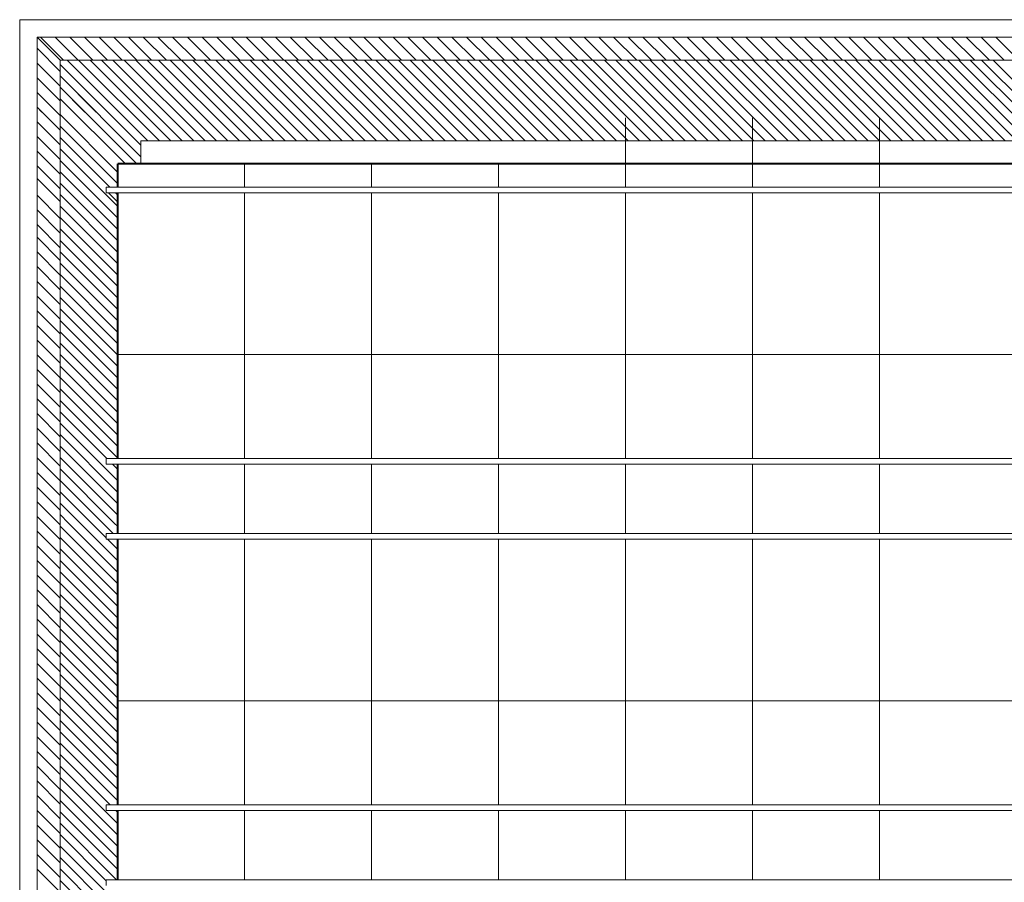
# Model space of a CAD drawing. Units: millimetres. Extents: x 1053 to 1598, y 140 to 439.
# Drawn here: x 1359 to 1367, y 168 to 175 of the extents above; entities that cross this region are included whole.
import ezdxf

# ---------------------------------------------------------------- set-up
doc = ezdxf.new("R2010")
doc.units = ezdxf.units.MM
doc.header["$LTSCALE"] = 0.5
doc.header["$MEASUREMENT"] = 0
for name, color, linetype, lineweight in [('01MURO', 132, 'Continuous', 9), ('02MURO', 7, 'Continuous', 18), ('03MURO', 14, 'Continuous', 20), ('04MURO', 6, 'Continuous', 40), ('SOMBRAS', 8, 'Continuous', 9), ('TEXTURA', 52, 'Continuous', 9)]:
    doc.layers.add(name, color=color, linetype=linetype, lineweight=lineweight)

msp = doc.modelspace()

# ---------------------------------------------------------------- linework, layer by layer
at = {"layer": '01MURO', "linetype": 'Continuous'}
for p, q in [((1359.459698005894, 173.5696198901601), (1372.855531339228, 173.5696198901601)), ((1359.459698005894, 173.5196198901608), (1359.459698005894, 173.5696198901601)), ((1359.459698005876, 173.5196198901467), (1359.459698005876, 173.5696198901458)), ((1359.459698005876, 173.569619890146), (1372.85553133921, 173.5696198901461)), ((1359.459698005876, 173.5196198901467), (1359.459698005876, 173.5696198901458)), ((1359.584698005878, 173.5696198901458), (1372.734698005875, 173.569619890146)), ((1359.584698005878, 173.5696198901458), (1372.734698005875, 173.569619890146)), ((1359.459698005894, 173.519619890161), (1372.855531339228, 173.5196198901611)), ((1359.459698005876, 173.5196198901461), (1372.85553133921, 173.5196198901462)), ((1359.584698005878, 173.5196198901467), (1372.734698005875, 173.519619890147)), ((1359.584698005878, 173.5196198901467), (1372.734698005875, 173.519619890147)), ((1359.459698005877, 171.2196198901557), (1372.855531339211, 171.2196198901557)), ((1359.459698005877, 171.1696198901564), (1359.459698005877, 171.2196198901554)), ((1359.459698005894, 171.2196198901555), (1372.855531339228, 171.2196198901557)), ((1359.459698005894, 171.1696198901555), (1359.459698005894, 171.2196198901555)), ((1359.459698005877, 171.1696198901556), (1372.855531339211, 171.1696198901557)), ((1359.459698005894, 171.1696198901555), (1372.855531339228, 171.1696198901557)), ((1359.584698005879, 171.2196198901554), (1372.734698005876, 171.2196198901555)), ((1359.584698005879, 171.1696198901564), (1372.734698005876, 171.1696198901565)), ((1359.459698005877, 170.569619890162), (1372.855531339211, 170.5696198901622)), ((1359.459698005877, 170.5196198901629), (1359.459698005877, 170.5696198901622)), ((1359.459698005877, 170.5196198901629), (1372.855531339211, 170.5196198901631))]:
    msp.add_line(p, q, dxfattribs=at)
at = {"layer": '01MURO'}
for p, q in [((1359.459698005877, 168.2196198901575), (1372.855531339211, 168.2196198901577)), ((1359.459698005877, 168.1696198901582), (1359.459698005877, 168.2196198901572)), ((1359.459698005877, 168.2196198901575), (1372.855531339211, 168.2196198901577)), ((1359.459698005877, 168.1696198901575), (1359.459698005877, 168.2196198901575)), ((1359.459698005877, 168.1696198901575), (1372.855531339211, 168.1696198901577)), ((1359.459698005877, 168.1696198901575), (1372.855531339211, 168.1696198901576)), ((1359.584698005879, 168.2196198901572), (1372.734698005876, 168.2196198901575)), ((1359.584698005879, 168.1696198901582), (1372.734698005876, 168.1696198901584)), ((1359.459698005877, 167.569619890164), (1372.855531339211, 167.5696198901641)), ((1359.459698005877, 167.5196198901648), (1359.459698005877, 167.569619890164))]:
    msp.add_line(p, q, dxfattribs=at)
at = {"layer": '02MURO', "linetype": 'Continuous'}
for p, q in [((1359.059698005862, 174.6696198901573), (1358.859698005862, 174.8696198901573)), ((1359.059698005862, 174.6696198901462), (1358.859698005862, 174.8696198901462)), ((1359.059698005867, 174.2196198901362), (1359.059698005867, 174.6696198901508)), ((1373.259698005873, 174.6696198901462), (1359.059698005867, 174.6696198901462)), ((1359.109698005862, 174.6696198901389), (1359.884698005869, 174.6696198901389)), ((1359.109698005862, 174.6696198901384), (1359.884698005869, 174.6696198901384)), ((1359.059698005865, 158.0696198901668), (1359.059698005866, 174.2196198901611))]:
    msp.add_line(p, q, dxfattribs=at)
at = {"layer": '03MURO', "linetype": 'Continuous'}
for p, q in [((1373.609698005869, 175.0196198901495), (1358.709698005866, 175.0196198901495)), ((1358.709698005877, 174.2196198901362), (1358.709698005877, 175.0196198901495)), ((1358.859698005862, 174.2196198901361), (1358.859698005862, 174.8696198901462)), ((1373.459698005873, 174.8696198901573), (1358.859698005862, 174.8696198901573)), ((1373.459698005873, 174.8696198901462), (1358.859698005862, 174.8696198901462)), ((1358.709698005877, 157.719619890174), (1358.709698005877, 174.2196198901611)), ((1358.85969800586, 157.8696198901669), (1358.859698005861, 174.219619890161)), ((1359.759698005867, 173.7696198901383), (1359.759698005867, 173.9699491000378))]:
    msp.add_line(p, q, dxfattribs=at)
at = {"layer": '04MURO', "linetype": 'Continuous'}
for p, q in [((1359.559698005877, 173.5696198901601), (1359.559698005877, 173.7696198901383)), ((1372.755531339211, 173.7696198901383), (1359.559698005877, 173.7696198901383)), ((1359.559698005878, 173.5696198901458), (1359.559698005877, 173.7696198901383)), ((1359.559698005877, 171.2196198901552), (1359.559698005877, 173.5196198901611)), ((1359.559698005877, 170.569619890162), (1359.559698005877, 171.1696198901562)), ((1359.559698005877, 168.2196198901572), (1359.559698005877, 170.5196198901629))]:
    msp.add_line(p, q, dxfattribs=at)
at = {"layer": '04MURO'}
msp.add_line((1359.559698005877, 167.569619890164), (1359.559698005877, 168.1696198901582), dxfattribs=at)
at = {"layer": 'SOMBRAS', "linetype": 'Continuous'}
for p, q in [((1359.088931276598, 174.6696198901459), (1358.888931276598, 174.869619890146)), ((1359.216210497212, 174.6696198901462), (1359.016210497212, 174.869619890146)), ((1359.343489717825, 174.669619890146), (1359.143489717826, 174.8696198901461)), ((1359.470768938439, 174.6696198901462), (1359.270768938439, 174.869619890146)), ((1359.598048159052, 174.6696198901462), (1359.398048159052, 174.869619890146)), ((1359.725327379666, 174.6696198901462), (1359.525327379667, 174.869619890146)), ((1359.85260660028, 174.6696198901459), (1359.652606600279, 174.869619890146)), ((1359.979885820893, 174.669619890146), (1359.779885820893, 174.8696198901459)), ((1360.107165041507, 174.6696198901462), (1359.907165041507, 174.869619890146)), ((1360.23444426212, 174.6696198901459), (1360.03444426212, 174.869619890146)), ((1360.361723482734, 174.6696198901462), (1360.161723482734, 174.869619890146)), ((1360.489002703348, 174.669619890146), (1360.289002703348, 174.8696198901461)), ((1360.616281923961, 174.669619890146), (1360.416281923961, 174.869619890146)), ((1360.743561144575, 174.6696198901462), (1360.543561144575, 174.869619890146)), ((1360.870840365189, 174.6696198901462), (1360.670840365189, 174.869619890146)), ((1360.998119585802, 174.6696198901459), (1360.798119585801, 174.869619890146)), ((1361.125398806415, 174.669619890146), (1360.925398806415, 174.8696198901459)), ((1361.252678027029, 174.6696198901462), (1361.052678027029, 174.869619890146)), ((1361.379957247642, 174.6696198901462), (1361.179957247643, 174.869619890146)), ((1361.507236468256, 174.6696198901459), (1361.307236468256, 174.8696198901459)), ((1361.63451568887, 174.6696198901462), (1361.43451568887, 174.8696198901462)), ((1361.761794909483, 174.669619890146), (1361.561794909484, 174.869619890146)), ((1361.889074130097, 174.6696198901462), (1361.689074130097, 174.869619890146)), ((1362.01635335071, 174.6696198901462), (1361.816353350711, 174.869619890146)), ((1362.143632571324, 174.669619890146), (1361.943632571324, 174.8696198901461)), ((1362.270911791937, 174.6696198901462), (1362.070911791937, 174.869619890146)), ((1362.398191012551, 174.6696198901462), (1362.198191012551, 174.869619890146)), ((1362.525470233164, 174.6696198901462), (1362.325470233165, 174.869619890146)), ((1362.652749453778, 174.6696198901459), (1362.452749453778, 174.8696198901459)), ((1362.780028674392, 174.6696198901462), (1362.580028674392, 174.8696198901462)), ((1362.907307895005, 174.6696198901462), (1362.707307895006, 174.869619890146)), ((1363.034587115619, 174.6696198901459), (1362.834587115619, 174.869619890146)), ((1363.161866336232, 174.6696198901462), (1362.961866336233, 174.869619890146)), ((1363.289145556847, 174.669619890146), (1363.089145556846, 174.8696198901461)), ((1363.41642477746, 174.6696198901462), (1363.21642477746, 174.869619890146)), ((1363.543703998073, 174.6696198901462), (1363.343703998073, 174.869619890146)), ((1363.670983218687, 174.6696198901462), (1363.470983218687, 174.8696198901461)), ((1363.7982624393, 174.6696198901459), (1363.5982624393, 174.869619890146)), ((1363.925541659914, 174.669619890146), (1363.725541659914, 174.869619890146)), ((1364.052820880528, 174.6696198901462), (1363.852820880528, 174.869619890146)), ((1364.180100101141, 174.669619890146), (1363.980100101141, 174.869619890146)), ((1364.307379321755, 174.6696198901463), (1364.107379321755, 174.8696198901461)), ((1364.434658542369, 174.6696198901462), (1364.234658542368, 174.8696198901462)), ((1364.561937762982, 174.669619890146), (1364.361937762982, 174.869619890146)), ((1364.689216983595, 174.6696198901462), (1364.489216983595, 174.869619890146)), ((1364.816496204209, 174.6696198901462), (1364.616496204209, 174.8696198901461)), ((1364.943775424822, 174.6696198901459), (1364.743775424823, 174.869619890146)), ((1365.071054645436, 174.6696198901462), (1364.871054645436, 174.869619890146)), ((1365.19833386605, 174.6696198901462), (1364.99833386605, 174.8696198901461)), ((1365.325613086663, 174.6696198901462), (1365.125613086664, 174.869619890146)), ((1365.452892307277, 174.6696198901459), (1365.252892307277, 174.8696198901461)), ((1365.580171527891, 174.6696198901462), (1365.380171527891, 174.8696198901462)), ((1365.707450748504, 174.669619890146), (1365.507450748504, 174.869619890146)), ((1365.834729969117, 174.6696198901462), (1365.634729969117, 174.869619890146)), ((1365.962009189731, 174.6696198901462), (1365.762009189731, 174.869619890146)), ((1366.089288410345, 174.669619890146), (1365.889288410345, 174.8696198901461)), ((1366.216567630958, 174.6696198901462), (1366.016567630958, 174.869619890146)), ((1366.343846851572, 174.669619890146), (1366.143846851572, 174.8696198901462)), ((1366.471126072186, 174.6696198901462), (1366.271126072186, 174.869619890146)), ((1366.598405292799, 174.6696198901459), (1366.398405292799, 174.8696198901462)), ((1366.725684513413, 174.669619890146), (1366.525684513413, 174.869619890146)), ((1366.852963734027, 174.6696198901462), (1366.652963734026, 174.869619890146)), ((1366.98024295464, 174.669619890146), (1366.78024295464, 174.8696198901461)), ((1367.107522175254, 174.6696198901462), (1366.907522175254, 174.869619890146)), ((1367.234801395867, 174.669619890146), (1367.034801395867, 174.8696198901461)), ((1367.36208061648, 174.6696198901462), (1367.162080616481, 174.8696198901462)), ((1359.059698005867, 174.5715739402746), (1358.859698005862, 174.7715739402795)), ((1359.059698005867, 174.5715739402634), (1358.859698005862, 174.7715739402684)), ((1359.059698005867, 174.444294719661), (1358.859698005862, 174.6442947196661)), ((1359.059698005867, 174.4442947196499), (1358.859698005862, 174.6442947196549)), ((1359.471773970091, 174.2196198901362), (1359.059698005867, 174.6316958543602)), ((1359.759698005867, 173.9316958543488), (1359.059698005867, 174.631695854349)), ((1359.820439709544, 173.969949100038), (1359.120768919436, 174.6696198901462)), ((1359.91943465891, 173.969949100038), (1359.219763868802, 174.6696198901463)), ((1360.018429608277, 173.9699491000381), (1359.318758818168, 174.6696198901462)), ((1360.117424557643, 173.969949100038), (1359.417753767534, 174.6696198901463)), ((1360.216419507009, 173.9699491000379), (1359.516748716901, 174.6696198901462)), ((1360.315414456375, 173.969949100038), (1359.615743666267, 174.6696198901462)), ((1360.414409405741, 173.969949100038), (1359.714738615633, 174.6696198901463)), ((1360.513404355107, 173.969949100038), (1359.813733564999, 174.6696198901462)), ((1360.612399304473, 173.969949100038), (1359.912728514365, 174.6696198901463)), ((1360.711394253839, 173.9699491000381), (1360.011723463731, 174.6696198901462)), ((1360.810389203205, 173.969949100038), (1360.110718413097, 174.6696198901463)), ((1360.909384152571, 173.9699491000379), (1360.209713362463, 174.6696198901462)), ((1361.008379101937, 173.969949100038), (1360.308708311829, 174.6696198901462)), ((1361.107374051304, 173.969949100038), (1360.407703261195, 174.6696198901463)), ((1361.20636900067, 173.969949100038), (1360.506698210562, 174.6696198901462)), ((1361.305363950036, 173.969949100038), (1360.605693159928, 174.6696198901463)), ((1361.404358899402, 173.969949100038), (1360.704688109294, 174.6696198901462)), ((1361.503353848768, 173.969949100038), (1360.80368305866, 174.6696198901463)), ((1361.602348798134, 173.9699491000379), (1360.902678008026, 174.6696198901462)), ((1361.7013437475, 173.969949100038), (1361.001672957392, 174.6696198901463)), ((1361.800338696867, 173.9699491000379), (1361.100667906758, 174.6696198901462)), ((1361.899333646233, 173.969949100038), (1361.199662856125, 174.6696198901462)), ((1361.998328595599, 173.969949100038), (1361.298657805491, 174.6696198901463)), ((1362.097323544965, 173.969949100038), (1361.397652754857, 174.6696198901462)), ((1362.196318494331, 173.969949100038), (1361.496647704223, 174.6696198901463)), ((1362.295313443697, 173.9699491000379), (1361.595642653589, 174.6696198901462)), ((1362.394308393063, 173.969949100038), (1361.694637602955, 174.6696198901463)), ((1362.493303342429, 173.9699491000379), (1361.793632552321, 174.6696198901462)), ((1362.592298291795, 173.969949100038), (1361.892627501687, 174.6696198901462)), ((1362.691293241161, 173.969949100038), (1361.991622451053, 174.6696198901463)), ((1362.790288190528, 173.969949100038), (1362.090617400419, 174.6696198901462)), ((1362.889283139894, 173.969949100038), (1362.189612349785, 174.6696198901464)), ((1362.98827808926, 173.9699491000379), (1362.288607299152, 174.6696198901462)), ((1363.087273038626, 173.969949100038), (1362.387602248517, 174.6696198901463)), ((1363.186267987992, 173.9699491000379), (1362.486597197884, 174.6696198901462)), ((1363.285262937358, 173.969949100038), (1362.58559214725, 174.6696198901462)), ((1363.384257886724, 173.969949100038), (1362.684587096616, 174.6696198901463)), ((1363.483252836091, 173.969949100038), (1362.783582045982, 174.6696198901462)), ((1363.582247785457, 173.969949100038), (1362.882576995348, 174.6696198901463)), ((1363.681242734823, 173.9699491000379), (1362.981571944715, 174.6696198901462)), ((1363.780237684189, 173.969949100038), (1363.08056689408, 174.6696198901463)), ((1363.879232633555, 173.9699491000379), (1363.179561843447, 174.6696198901462)), ((1363.978227582921, 173.969949100038), (1363.278556792813, 174.6696198901463)), ((1364.077222532287, 173.969949100038), (1363.377551742179, 174.6696198901464)), ((1364.176217481654, 173.969949100038), (1363.476546691545, 174.6696198901462)), ((1364.27521243102, 173.969949100038), (1363.575541640911, 174.6696198901463)), ((1364.374207380386, 173.9699491000379), (1363.674536590278, 174.6696198901462)), ((1364.473202329752, 173.969949100038), (1363.773531539643, 174.6696198901463)), ((1364.572197279118, 173.9699491000379), (1363.872526489009, 174.6696198901462)), ((1364.671192228484, 173.969949100038), (1363.971521438375, 174.6696198901463)), ((1364.77018717785, 173.9699491000379), (1364.070516387741, 174.6696198901462)), ((1364.869182127216, 173.969949100038), (1364.169511337108, 174.6696198901462)), ((1364.968177076582, 173.969949100038), (1364.268506286474, 174.6696198901463)), ((1365.067172025948, 173.9699491000379), (1364.36750123584, 174.6696198901462)), ((1365.166166975314, 173.969949100038), (1364.466496185206, 174.6696198901463)), ((1365.265161924681, 173.9699491000379), (1364.565491134572, 174.6696198901464)), ((1365.364156874047, 173.969949100038), (1364.664486083938, 174.6696198901463)), ((1365.463151823413, 173.9699491000379), (1364.763481033304, 174.6696198901462)), ((1365.562146772779, 173.969949100038), (1364.862475982671, 174.6696198901462)), ((1365.661141722145, 173.969949100038), (1364.961470932037, 174.6696198901463)), ((1365.760136671511, 173.9699491000379), (1365.060465881403, 174.6696198901462)), ((1365.859131620877, 173.969949100038), (1365.159460830769, 174.6696198901463)), ((1365.958126570244, 173.9699491000379), (1365.258455780135, 174.6696198901462)), ((1366.05712151961, 173.969949100038), (1365.357450729501, 174.6696198901463)), ((1366.156116468976, 173.9699491000379), (1365.456445678867, 174.6696198901462)), ((1366.255111418342, 173.9699491000379), (1365.555440628234, 174.6696198901463)), ((1366.354106367708, 173.969949100038), (1365.6544355776, 174.6696198901463)), ((1366.453101317074, 173.9699491000379), (1365.753430526966, 174.6696198901463)), ((1366.55209626644, 173.969949100038), (1365.852425476332, 174.6696198901463)), ((1366.651091215806, 173.9699491000379), (1365.951420425698, 174.6696198901462)), ((1366.750086165172, 173.969949100038), (1366.050415375064, 174.6696198901463)), ((1366.849081114538, 173.9699491000379), (1366.14941032443, 174.6696198901462)), ((1366.948076063904, 173.9699491000379), (1366.248405273796, 174.6696198901463)), ((1367.047071013271, 173.969949100038), (1366.347400223162, 174.6696198901463)), ((1367.146065962637, 173.9699491000379), (1366.446395172528, 174.6696198901462)), ((1367.245060912003, 173.969949100038), (1366.545390121895, 174.6696198901463)), ((1367.344055861369, 173.9699491000379), (1366.644385071261, 174.6696198901462)), ((1367.443050810735, 173.969949100038), (1366.743380020627, 174.6696198901463)), ((1367.542045760101, 173.9699491000379), (1366.842374969993, 174.6696198901462)), ((1367.641040709467, 173.9699491000379), (1366.941369919359, 174.6696198901463)), ((1367.740035658834, 173.9699491000379), (1367.040364868725, 174.6696198901462)), ((1367.8390306082, 173.9699491000379), (1367.139359818091, 174.6696198901462)), ((1359.059698005867, 174.3170154990475), (1358.859698005862, 174.5170154990525)), ((1359.059698005867, 174.3170154990363), (1358.859698005862, 174.5170154990414)), ((1359.372779020724, 174.2196198901361), (1359.059698005867, 174.532700904994)), ((1359.759698005867, 173.8327009049827), (1359.059698005867, 174.5327009049828)), ((1359.059698005867, 174.1897362784339), (1358.859698005862, 174.389736278439)), ((1359.059698005867, 174.1897362784228), (1358.859698005862, 174.3897362784278)), ((1359.273784071359, 174.2196198901361), (1359.059698005867, 174.4337059556279)), ((1359.723784071345, 173.7696198901386), (1359.059698005867, 174.4337059556167)), ((1359.174789121993, 174.2196198901362), (1359.059698005867, 174.3347110062619)), ((1359.624789121979, 173.7696198901386), (1359.059698005867, 174.3347110062507)), ((1358.902535173551, 174.2196198901362), (1358.859698005862, 174.2624570578254)), ((1359.059698005867, 174.0624570578092), (1358.859698005862, 174.2624570578143)), ((1359.059698005867, 173.9351778371957), (1358.859698005862, 174.1351778372007)), ((1359.559698005877, 173.6970241455508), (1359.059698005866, 174.1970241455619)), ((1359.559698005877, 173.5980291961845), (1359.059698005866, 174.0980291961957)), ((1359.059698005867, 173.807898616582), (1358.859698005862, 174.007898616587)), ((1359.489112362536, 173.5696198901601), (1359.059698005866, 173.9990342468296)), ((1373.259698005873, 173.9699491000377), (1359.759698005867, 173.9699491000378)), ((1359.059698005867, 173.6806193959685), (1358.859698005862, 173.8806193959735)), ((1359.559698005877, 173.4000392974524), (1359.059698005866, 173.9000392974635)), ((1359.559698005877, 173.3010443480863), (1359.059698005866, 173.8010443480973)), ((1359.059698005867, 173.5533401753549), (1358.859698005862, 173.7533401753599)), ((1359.559698005877, 173.2020493987201), (1359.059698005866, 173.7020493987312)), ((1359.059698005866, 173.4439375859133), (1358.859698005861, 173.6439375859184)), ((1359.559698005877, 173.103054449354), (1359.059698005866, 173.6030544493651)), ((1359.059698005867, 173.2987817341277), (1358.859698005862, 173.498781734133)), ((1359.559698005877, 173.004059499988), (1359.059698005866, 173.504059499999)), ((1359.559698005878, 173.4387312087757), (1359.478809324507, 173.5196198901462)), ((1359.559698005877, 173.4990342468185), (1359.539112362535, 173.5196198901612)), ((1359.059698005867, 173.1715025135142), (1358.859698005862, 173.3715025135195)), ((1359.559698005877, 172.9050645506218), (1359.059698005866, 173.4050645506328)), ((1359.559698005877, 172.8060696012558), (1359.059698005866, 173.3060696012668)), ((1359.059698005867, 173.0442232929006), (1358.859698005862, 173.2442232929057)), ((1359.559698005877, 172.7070746518896), (1359.059698005866, 173.2070746519006)), ((1359.059698005866, 172.9348207034591), (1358.859698005861, 173.1348207034644)), ((1359.559698005877, 172.6080797025236), (1359.059698005866, 173.1080797025345)), ((1359.059698005866, 172.8075414828457), (1358.859698005861, 173.0075414828507)), ((1359.559698005877, 172.5090847531574), (1359.059698005866, 173.0090847531684)), ((1359.059698005866, 172.680262262232), (1358.859698005861, 172.8802622622373)), ((1359.559698005877, 172.4100898037912), (1359.059698005866, 172.9100898038023)), ((1359.559698005877, 172.3110948544252), (1359.059698005866, 172.8110948544362)), ((1359.059698005866, 172.5529830416183), (1358.859698005861, 172.7529830416236)), ((1359.559698005877, 172.212099905059), (1359.059698005866, 172.7120999050701)), ((1359.059698005866, 172.4257038210046), (1358.859698005861, 172.6257038210099)), ((1359.559698005877, 172.113104955693), (1359.059698005866, 172.613104955704)), ((1359.559698005877, 172.0141100063268), (1359.059698005866, 172.5141100063378)), ((1359.059698005866, 172.2984246003912), (1358.859698005861, 172.4984246003965)), ((1359.559698005877, 171.9151150569608), (1359.059698005866, 172.4151150569717)), ((1359.059698005866, 172.1711453797778), (1358.859698005861, 172.371145379783)), ((1359.059698005866, 172.0438661591642), (1358.859698005861, 172.2438661591692)), ((1359.559698005877, 171.8161201075946), (1359.059698005866, 172.3161201076057)), ((1359.559698005877, 171.7171251582284), (1359.059698005866, 172.2171251582395)), ((1359.059698005866, 171.9165869385504), (1358.859698005861, 172.1165869385557)), ((1359.559698005877, 171.6181302088624), (1359.059698005866, 172.1181302088735)), ((1359.059698005866, 171.789307717937), (1358.859698005861, 171.9893077179422)), ((1359.559698005877, 171.5191352594962), (1359.059698005866, 172.0191352595075)), ((1359.559698005877, 171.4201403101302), (1359.059698005866, 171.9201403101413)), ((1359.059698005866, 171.6620284973234), (1358.859698005861, 171.8620284973287)), ((1359.559698005877, 171.3211453607639), (1359.059698005866, 171.8211453607751)), ((1359.059698005866, 171.5347492767098), (1358.859698005861, 171.7347492767151)), ((1359.559698005877, 171.2221504113978), (1359.059698005866, 171.7221504114091)), ((1359.059698005866, 171.4074700560963), (1358.859698005861, 171.6074700561016)), ((1359.463233577753, 171.2196198901555), (1359.059698005866, 171.623155462043)), ((1359.059698005866, 171.2801908354827), (1358.859698005861, 171.480190835488)), ((1359.559698005877, 171.0241605126655), (1359.059698005866, 171.5241605126769)), ((1359.559698005877, 170.9251655632995), (1359.059698005866, 171.4251655633108)), ((1359.059698005866, 171.1529116148692), (1358.859698005861, 171.3529116148743)), ((1359.559698005877, 170.8261706139333), (1359.059698005866, 171.3261706139447)), ((1359.059698005866, 171.0256323942556), (1358.859698005861, 171.2256323942609)), ((1359.559698005877, 170.7271756645673), (1359.059698005866, 171.2271756645785)), ((1359.559698005877, 171.1231554620316), (1359.513233577753, 171.1696198901557)), ((1359.059698005866, 170.8983531736419), (1358.859698005861, 171.0983531736472)), ((1359.529293329006, 170.6585853920728), (1359.059698005866, 171.1281807152123)), ((1359.059698005866, 170.7710739530283), (1358.859698005861, 170.9710739530338)), ((1359.43029837964, 170.6585853920726), (1359.059698005866, 171.0291857658463)), ((1359.331303430273, 170.6585853920728), (1359.059698005866, 170.9301908164802)), ((1359.044907346208, 170.6585853920724), (1358.859698005861, 170.8437947324201)), ((1359.232308480907, 170.6585853920729), (1359.059698005866, 170.8311958671141)), ((1358.917628125595, 170.6585853920726), (1358.859698005861, 170.7165155118065)), ((1359.133313531541, 170.6585853920728), (1359.059698005866, 170.732200917748)), ((1359.059698005865, 170.5165155118016), (1358.917628125595, 170.6585853920726)), ((1359.059698005866, 170.643794732415), (1359.044907346208, 170.6585853920724)), ((1359.559698005877, 170.1332059683707), (1359.059698005866, 170.6332059683816)), ((1359.559698005877, 170.2322009177368), (1359.133313531541, 170.6585853920726)), ((1359.559698005877, 170.3311958671029), (1359.232308480907, 170.6585853920726)), ((1359.459698005877, 170.5301908164688), (1359.331303430273, 170.6585853920726)), ((1359.51926388155, 170.5696198901622), (1359.43029837964, 170.6585853920726)), ((1359.559698005877, 170.6281807152012), (1359.529293329006, 170.6585853920728)), ((1359.059698005866, 170.3892362911879), (1358.859698005861, 170.589236291193)), ((1359.059698005866, 170.2619570705744), (1358.859698005861, 170.4619570705794)), ((1359.559698005877, 170.0342110190045), (1359.059698005866, 170.5342110190155)), ((1359.559698005877, 170.4301908164689), (1359.470268932183, 170.5196198901631)), ((1359.559698005877, 169.9352160696383), (1359.059698005866, 170.4352160696493)), ((1359.059698005866, 170.1346778499608), (1358.859698005861, 170.3346778499659)), ((1359.559698005877, 169.8362211202723), (1359.059698005866, 170.3362211202832)), ((1359.059698005866, 170.0073986293471), (1358.859698005861, 170.2073986293522)), ((1359.559698005877, 169.7372261709061), (1359.059698005866, 170.2372261709171)), ((1359.559698005877, 169.6382312215401), (1359.059698005866, 170.1382312215511)), ((1359.059698005866, 169.8801194087337), (1358.859698005861, 170.0801194087386)), ((1359.559698005877, 169.539236272174), (1359.059698005866, 170.0392362721849)), ((1359.059698005866, 169.7528401881202), (1358.859698005861, 169.9528401881251)), ((1359.559698005877, 169.4402413228079), (1359.059698005866, 169.9402413228188)), ((1359.059698005866, 169.6255609675065), (1358.859698005861, 169.8255609675116)), ((1359.559698005877, 169.3412463734417), (1359.059698005866, 169.8412463734527)), ((1359.059698005866, 169.4982817468929), (1358.859698005861, 169.6982817468979)), ((1359.559698005877, 169.2422514240757), (1359.059698005866, 169.7422514240866)), ((1359.559698005877, 169.1432564747095), (1359.059698005866, 169.6432564747206)), ((1359.059698005865, 169.3710025262795), (1358.859698005861, 169.5710025262843)), ((1359.559698005877, 169.0442615253433), (1359.059698005866, 169.5442615253545)), ((1359.059698005865, 169.2437233056659), (1358.859698005861, 169.4437233056708)), ((1359.559698005877, 168.9452665759773), (1359.059698005866, 169.4452665759884)), ((1359.559698005877, 168.8462716266112), (1359.059698005866, 169.3462716266222)), ((1359.059698005866, 169.1164440850523), (1358.859698005861, 169.3164440850572)), ((1359.059698005865, 168.9891648644387), (1358.859698005861, 169.1891648644437)), ((1359.559698005877, 168.7472766772451), (1359.059698005866, 169.2472766772562)), ((1359.559698005877, 168.6482817278789), (1359.059698005866, 169.14828172789)), ((1359.059698005866, 168.8618856438252), (1358.859698005861, 169.0618856438303)), ((1359.559698005877, 168.5492867785129), (1359.059698005866, 169.049286778524)), ((1359.059698005866, 168.7346064232117), (1358.859698005861, 168.9346064232166)), ((1359.559698005877, 168.4502918291467), (1359.059698005866, 168.9502918291578)), ((1359.559698005877, 168.3512968797804), (1359.059698005866, 168.8512968797917)), ((1359.059698005866, 168.607327202598), (1358.859698005861, 168.807327202603)), ((1359.559698005877, 168.2523019304145), (1359.059698005866, 168.7523019304256)), ((1359.059698005866, 168.4800479819844), (1358.859698005861, 168.6800479819895)), ((1359.493385096768, 168.2196198901576), (1359.059698005866, 168.6533069810594)), ((1359.059698005865, 168.352768761371), (1358.859698005861, 168.5527687613759)), ((1359.559698005877, 168.0543120316823), (1359.059698005866, 168.5543120316934)), ((1359.059698005865, 168.2254895407573), (1358.859698005861, 168.4254895407624)), ((1359.559698005877, 167.955317082316), (1359.059698005866, 168.4553170823272))]:
    msp.add_line(p, q, dxfattribs=at)
at = {"layer": 'SOMBRAS'}
for p, q in [((1359.559698005878, 167.8563221329496), (1359.059698005866, 168.3563221329612)), ((1359.059698005865, 168.0982103201437), (1358.859698005861, 168.2982103201487)), ((1359.559698005877, 167.7573271835836), (1359.059698005866, 168.257327183595)), ((1359.059698005865, 167.9709310995302), (1358.859698005861, 168.1709310995352)), ((1359.559698005877, 167.6583322342174), (1359.059698005866, 168.1583322342289)), ((1359.559698005877, 168.1533069810484), (1359.543385096768, 168.1696198901575)), ((1359.059698005865, 167.8436518789165), (1358.85969800586, 168.0436518789216)), ((1359.549415400565, 167.5696198901641), (1359.059698005866, 168.0593372848628)), ((1359.059698005866, 167.716372658303), (1358.859698005861, 167.916372658308)), ((1359.459698005877, 167.5603423354853), (1359.059698005866, 167.9603423354966)), ((1359.559698005877, 167.3613473861194), (1359.059698005866, 167.8613473861306)), ((1359.059698005866, 167.5890934376894), (1358.859698005861, 167.7890934376944)), ((1359.559698005877, 167.2623524367532), (1359.059698005866, 167.7623524367644)), ((1359.059698005866, 167.4618142170758), (1358.859698005861, 167.6618142170809)), ((1359.559698005877, 167.1633574873872), (1359.059698005866, 167.6633574873984)), ((1359.559698005877, 167.0643625380211), (1359.059698005866, 167.5643625380322))]:
    msp.add_line(p, q, dxfattribs=at)
at = {"layer": 'TEXTURA', "linetype": 'Continuous'}
for p, q in [((1363.955531339227, 174.1696198901543), (1363.955531339227, 173.5696198901601)), ((1365.055531339227, 174.1696198901543), (1365.055531339227, 173.5696198901601)), ((1366.155531339227, 174.1696198901543), (1366.155531339227, 173.5696198901601)), ((1360.655531339227, 173.7696198901383), (1360.655531339227, 173.5696198901601)), ((1360.65553133921, 173.7696198901383), (1360.65553133921, 173.5696198901464)), ((1361.755531339227, 173.7696198901383), (1361.755531339227, 173.5696198901601)), ((1361.755531339209, 173.7696198901383), (1361.755531339209, 173.5696198901464)), ((1362.855531339227, 173.7696198901383), (1362.855531339227, 173.5696198901601)), ((1362.855531339209, 173.7696198901383), (1362.855531339209, 173.5696198901465)), ((1363.95553133921, 173.7696198901383), (1363.95553133921, 173.5696198901465)), ((1365.05553133921, 173.7696198901383), (1365.055531339209, 173.5696198901465)), ((1366.15553133921, 173.7696198901383), (1366.15553133921, 173.5696198901465)), ((1360.655531339227, 173.5196198901611), (1360.655531339227, 171.2196198901557)), ((1361.755531339227, 173.5196198901611), (1361.755531339227, 171.2196198901557)), ((1362.855531339227, 173.5196198901608), (1362.855531339228, 171.2196198901555)), ((1363.955531339227, 173.519619890161), (1363.955531339227, 171.2196198901557)), ((1365.055531339227, 173.519619890161), (1365.055531339227, 171.2196198901557)), ((1366.155531339227, 173.519619890161), (1366.155531339227, 171.2196198901557)), ((1359.559698005894, 172.1196198901589), (1372.755531339228, 172.1196198901589)), ((1360.65553133921, 171.1696198901563), (1360.65553133921, 170.569619890162)), ((1361.75553133921, 171.1696198901564), (1361.75553133921, 170.569619890162)), ((1362.85553133921, 171.1696198901564), (1362.85553133921, 170.5696198901622)), ((1363.955531339211, 171.1696198901564), (1363.955531339211, 170.5696198901622)), ((1365.055531339211, 171.1696198901564), (1365.055531339211, 170.5696198901622)), ((1366.15553133921, 171.1696198901564), (1366.15553133921, 170.5696198901622)), ((1360.65553133921, 170.519619890163), (1360.65553133921, 168.2196198901576)), ((1361.75553133921, 170.519619890163), (1361.75553133921, 168.2196198901577)), ((1362.85553133921, 170.5196198901629), (1362.855531339211, 168.2196198901575)), ((1363.955531339211, 170.5196198901629), (1363.95553133921, 168.2196198901576)), ((1365.055531339211, 170.5196198901629), (1365.055531339211, 168.2196198901577)), ((1366.15553133921, 170.5196198901629), (1366.15553133921, 168.2196198901576)), ((1359.559698005877, 169.1196198901609), (1372.755531339211, 169.1196198901609))]:
    msp.add_line(p, q, dxfattribs=at)
at = {"layer": 'TEXTURA'}
for p, q in [((1360.65553133921, 168.1696198901582), (1360.65553133921, 167.569619890164)), ((1361.75553133921, 168.1696198901582), (1361.75553133921, 167.569619890164)), ((1362.85553133921, 168.1696198901582), (1362.85553133921, 167.569619890164)), ((1363.955531339211, 168.1696198901582), (1363.955531339211, 167.569619890164)), ((1365.055531339211, 168.1696198901583), (1365.055531339211, 167.569619890164)), ((1366.15553133921, 168.1696198901582), (1366.15553133921, 167.569619890164))]:
    msp.add_line(p, q, dxfattribs=at)

doc.saveas('drawing.dxf')
